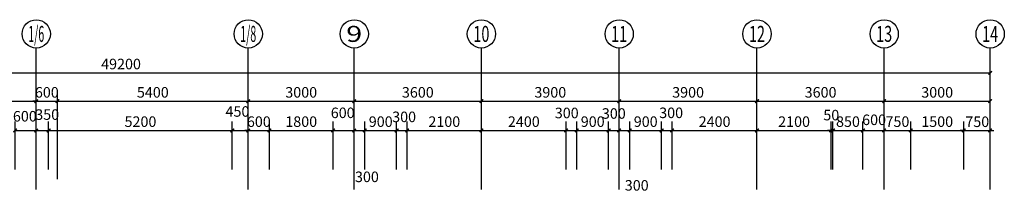
# Model space of a CAD drawing. Extents: x -102746 to 1196182, y -68859 to 210841.
# Drawn here: x 750546 to 778414, y 61986 to 66860 of the extents above; entities that cross this region are included whole.
import ezdxf
from ezdxf.enums import TextEntityAlignment as Align

# ---------------------------------------------------------------- set-up
doc = ezdxf.new("R2010")
doc.units = 0
doc.header["$LTSCALE"] = 300
doc.header["$MEASUREMENT"] = 0
for name, color, linetype in [('AXIS', 3, 'Continuous'), ('AXIS_TEXT', 7, 'Continuous'), ('PUB_DIM', 3, 'Continuous')]:
    doc.layers.add(name, color=color, linetype=linetype)
doc.styles.add('_TCH_AXIS', font='COMPLEX', dxfattribs={"bigfont": 'GBCBIG'})
doc.styles.add('_TCH_DIM_T3', font='SIMPLEX', dxfattribs={"width": 0.705882, "bigfont": 'GBCBIG'})
doc.styles.add('COMPLEX', font='COMPLEX')
doc.dimstyles.new('_TCH_ARCH&&100', dxfattribs={"dimtxt": 297.5, "dimasz": 100, "dimexe": 250, "dimexo": 300, "dimgap": 100, "dimtad": 1, "dimdec": 0, "dimzin": 0, "dimdsep": 46, "dimtxsty": '_TCH_DIM_T3', "dimblk": 'ARCHTICK', "dimcen": 0.09, "dimclrt": 7, "dimazin": 2, "dimtfac": 1, "dimtdec": 0, "dimtix": 1, "dimtmove": 2, "dimatfit": 3, "dimldrblk": 'ARCHTICK', "dimfxl": 1, "dimtolj": 1, "dimtzin": 0, "dimarcsym": 0})

# ---------------------------------------------------------------- blocks, each defined once
blk = doc.blocks.new('_ArchTick')
at = {"color": 0, "linetype": 'ByBlock', "const_width": 0.4}
blk.add_lwpolyline([(-0.5, -0.5), (0.5, 0.5)], dxfattribs=at)
blk = doc.blocks.new('*D368')
at = {"layer": 'AXIS', "color": 0, "lineweight": -2, "transparency": 16777216}
for p, q in [((728814, 62360), (728814, 65610)), ((778014, 62360), (778014, 65610)), ((728814, 65360), (778014, 65360))]:
    blk.add_line(p, q, dxfattribs=at)
at = {"layer": 'Defpoints', "color": 0, "transparency": 16777216}
for p in [(778014, 65360), (728814, 62060), (778014, 62060)]:
    blk.add_point(p, dxfattribs=at)
at = {"layer": 'AXIS', "color": 0, "lineweight": -2, "transparency": 16777216, "xscale": 100, "yscale": 100, "zscale": 100, "rotation": 180}
blk.add_blockref('_ArchTick', (728814, 65360), dxfattribs=at)
at = {"layer": 'AXIS', "color": 0, "lineweight": -2, "transparency": 16777216, "xscale": 100, "yscale": 100, "zscale": 100}
blk.add_blockref('_ArchTick', (778014, 65360), dxfattribs=at)
at = {"layer": 'AXIS', "color": 7, "transparency": 16777216, "insert": (753414, 65609), "char_height": 297.5, "attachment_point": 5, "style": '_TCH_DIM_T3'}
blk.add_mtext('\\A1;49200', dxfattribs=at)
blk = doc.blocks.new('*D374')
at = {"layer": 'AXIS', "color": 0, "lineweight": -2, "transparency": 16777216}
for p, q in [((748013.840163, 62360.146704), (748013.840163, 64810.146704)), ((751013.840163, 62360.146704), (751013.840163, 64810.146704)), ((748013.840163, 64560.146704), (751013.840163, 64560.146704))]:
    blk.add_line(p, q, dxfattribs=at)
at = {"layer": 'Defpoints', "color": 0, "transparency": 16777216}
for p in [(751013.840163, 64560.146704), (748013.840163, 62060.146704), (751013.840163, 62060.146704)]:
    blk.add_point(p, dxfattribs=at)
at = {"layer": 'AXIS', "color": 0, "lineweight": -2, "transparency": 16777216, "xscale": 100, "yscale": 100, "zscale": 100, "rotation": 180}
blk.add_blockref('_ArchTick', (748013.840163, 64560.146704), dxfattribs=at)
at = {"layer": 'AXIS', "color": 0, "lineweight": -2, "transparency": 16777216, "xscale": 100, "yscale": 100, "zscale": 100}
blk.add_blockref('_ArchTick', (751013.840163, 64560.146704), dxfattribs=at)
at = {"layer": 'AXIS', "color": 7, "transparency": 16777216, "insert": (749513.840163, 64808.896704), "char_height": 297.5, "attachment_point": 5, "style": '_TCH_DIM_T3'}
blk.add_mtext('\\A1;3000', dxfattribs=at)
blk = doc.blocks.new('*D375')
at = {"layer": 'AXIS', "color": 0, "lineweight": -2, "transparency": 16777216}
for p, q in [((751014, 62360), (751014, 64810)), ((751614, 62360), (751614, 64810)), ((751014, 64560), (750914, 64560)), ((751014, 64560), (751614, 64560)), ((751614, 64560), (751714, 64560))]:
    blk.add_line(p, q, dxfattribs=at)
at = {"layer": 'Defpoints', "color": 0, "transparency": 16777216}
for p in [(751614, 64560), (751014, 62060), (751614, 62060)]:
    blk.add_point(p, dxfattribs=at)
at = {"layer": 'AXIS', "color": 0, "lineweight": -2, "transparency": 16777216, "xscale": 100, "yscale": 100, "zscale": 100}
blk.add_blockref('_ArchTick', (751014, 64560), dxfattribs=at)
at = {"layer": 'AXIS', "color": 0, "lineweight": -2, "transparency": 16777216, "xscale": 100, "yscale": 100, "zscale": 100, "rotation": 180}
blk.add_blockref('_ArchTick', (751614, 64560), dxfattribs=at)
at = {"layer": 'AXIS', "color": 7, "transparency": 16777216, "insert": (751314, 64809), "char_height": 297.5, "attachment_point": 5, "style": '_TCH_DIM_T3'}
blk.add_mtext('\\A1;600', dxfattribs=at)
blk = doc.blocks.new('*D376')
at = {"layer": 'AXIS', "color": 0, "lineweight": -2, "transparency": 16777216}
for p, q in [((751614, 62360), (751614, 64810)), ((757014, 62360), (757014, 64810)), ((751614, 64560), (757014, 64560))]:
    blk.add_line(p, q, dxfattribs=at)
at = {"layer": 'Defpoints', "color": 0, "transparency": 16777216}
for p in [(757014, 64560), (751614, 62060), (757014, 62060)]:
    blk.add_point(p, dxfattribs=at)
at = {"layer": 'AXIS', "color": 0, "lineweight": -2, "transparency": 16777216, "xscale": 100, "yscale": 100, "zscale": 100, "rotation": 180}
blk.add_blockref('_ArchTick', (751614, 64560), dxfattribs=at)
at = {"layer": 'AXIS', "color": 0, "lineweight": -2, "transparency": 16777216, "xscale": 100, "yscale": 100, "zscale": 100}
blk.add_blockref('_ArchTick', (757014, 64560), dxfattribs=at)
at = {"layer": 'AXIS', "color": 7, "transparency": 16777216, "insert": (754314, 64809), "char_height": 297.5, "attachment_point": 5, "style": '_TCH_DIM_T3'}
blk.add_mtext('\\A1;5400', dxfattribs=at)
blk = doc.blocks.new('*D377')
at = {"layer": 'AXIS', "color": 0, "lineweight": -2, "transparency": 16777216}
for p, q in [((757013.840163, 62360.146704), (757013.840163, 64810.146704)), ((760013.840163, 62360.146704), (760013.840163, 64810.146704)), ((757013.840163, 64560.146704), (760013.840163, 64560.146704))]:
    blk.add_line(p, q, dxfattribs=at)
at = {"layer": 'Defpoints', "color": 0, "transparency": 16777216}
for p in [(760013.840163, 64560.146704), (757013.840163, 62060.146704), (760013.840163, 62060.146704)]:
    blk.add_point(p, dxfattribs=at)
at = {"layer": 'AXIS', "color": 0, "lineweight": -2, "transparency": 16777216, "xscale": 100, "yscale": 100, "zscale": 100, "rotation": 180}
blk.add_blockref('_ArchTick', (757013.840163, 64560.146704), dxfattribs=at)
at = {"layer": 'AXIS', "color": 0, "lineweight": -2, "transparency": 16777216, "xscale": 100, "yscale": 100, "zscale": 100}
blk.add_blockref('_ArchTick', (760013.840163, 64560.146704), dxfattribs=at)
at = {"layer": 'AXIS', "color": 7, "transparency": 16777216, "insert": (758513.840163, 64808.896704), "char_height": 297.5, "attachment_point": 5, "style": '_TCH_DIM_T3'}
blk.add_mtext('\\A1;3000', dxfattribs=at)
blk = doc.blocks.new('*D378')
at = {"layer": 'AXIS', "color": 0, "lineweight": -2, "transparency": 16777216}
for p, q in [((760014, 62360), (760014, 64810)), ((763614, 62360), (763614, 64810)), ((760014, 64560), (763614, 64560))]:
    blk.add_line(p, q, dxfattribs=at)
at = {"layer": 'Defpoints', "color": 0, "transparency": 16777216}
for p in [(763614, 64560), (760014, 62060), (763614, 62060)]:
    blk.add_point(p, dxfattribs=at)
at = {"layer": 'AXIS', "color": 0, "lineweight": -2, "transparency": 16777216, "xscale": 100, "yscale": 100, "zscale": 100, "rotation": 180}
blk.add_blockref('_ArchTick', (760014, 64560), dxfattribs=at)
at = {"layer": 'AXIS', "color": 0, "lineweight": -2, "transparency": 16777216, "xscale": 100, "yscale": 100, "zscale": 100}
blk.add_blockref('_ArchTick', (763614, 64560), dxfattribs=at)
at = {"layer": 'AXIS', "color": 7, "transparency": 16777216, "insert": (761814, 64809), "char_height": 297.5, "attachment_point": 5, "style": '_TCH_DIM_T3'}
blk.add_mtext('\\A1;3600', dxfattribs=at)
blk = doc.blocks.new('*D379')
at = {"layer": 'AXIS', "color": 0, "lineweight": -2, "transparency": 16777216}
for p, q in [((763614, 62360), (763614, 64810)), ((767514, 62360), (767514, 64810)), ((763614, 64560), (767514, 64560))]:
    blk.add_line(p, q, dxfattribs=at)
at = {"layer": 'Defpoints', "color": 0, "transparency": 16777216}
for p in [(767514, 64560), (763614, 62060), (767514, 62060)]:
    blk.add_point(p, dxfattribs=at)
at = {"layer": 'AXIS', "color": 0, "lineweight": -2, "transparency": 16777216, "xscale": 100, "yscale": 100, "zscale": 100, "rotation": 180}
blk.add_blockref('_ArchTick', (763614, 64560), dxfattribs=at)
at = {"layer": 'AXIS', "color": 0, "lineweight": -2, "transparency": 16777216, "xscale": 100, "yscale": 100, "zscale": 100}
blk.add_blockref('_ArchTick', (767514, 64560), dxfattribs=at)
at = {"layer": 'AXIS', "color": 7, "transparency": 16777216, "insert": (765564, 64809), "char_height": 297.5, "attachment_point": 5, "style": '_TCH_DIM_T3'}
blk.add_mtext('\\A1;3900', dxfattribs=at)
blk = doc.blocks.new('*D380')
at = {"layer": 'AXIS', "color": 0, "lineweight": -2, "transparency": 16777216}
for p, q in [((767514, 62360), (767514, 64810)), ((771414, 62360), (771414, 64810)), ((767514, 64560), (771414, 64560))]:
    blk.add_line(p, q, dxfattribs=at)
at = {"layer": 'Defpoints', "color": 0, "transparency": 16777216}
for p in [(771414, 64560), (767514, 62060), (771414, 62060)]:
    blk.add_point(p, dxfattribs=at)
at = {"layer": 'AXIS', "color": 0, "lineweight": -2, "transparency": 16777216, "xscale": 100, "yscale": 100, "zscale": 100, "rotation": 180}
blk.add_blockref('_ArchTick', (767514, 64560), dxfattribs=at)
at = {"layer": 'AXIS', "color": 0, "lineweight": -2, "transparency": 16777216, "xscale": 100, "yscale": 100, "zscale": 100}
blk.add_blockref('_ArchTick', (771414, 64560), dxfattribs=at)
at = {"layer": 'AXIS', "color": 7, "transparency": 16777216, "insert": (769464, 64809), "char_height": 297.5, "attachment_point": 5, "style": '_TCH_DIM_T3'}
blk.add_mtext('\\A1;3900', dxfattribs=at)
blk = doc.blocks.new('*D381')
at = {"layer": 'AXIS', "color": 0, "lineweight": -2, "transparency": 16777216}
for p, q in [((771414, 62360), (771414, 64810)), ((775014, 62360), (775014, 64810)), ((771414, 64560), (775014, 64560))]:
    blk.add_line(p, q, dxfattribs=at)
at = {"layer": 'Defpoints', "color": 0, "transparency": 16777216}
for p in [(775014, 64560), (771414, 62060), (775014, 62060)]:
    blk.add_point(p, dxfattribs=at)
at = {"layer": 'AXIS', "color": 0, "lineweight": -2, "transparency": 16777216, "xscale": 100, "yscale": 100, "zscale": 100, "rotation": 180}
blk.add_blockref('_ArchTick', (771414, 64560), dxfattribs=at)
at = {"layer": 'AXIS', "color": 0, "lineweight": -2, "transparency": 16777216, "xscale": 100, "yscale": 100, "zscale": 100}
blk.add_blockref('_ArchTick', (775014, 64560), dxfattribs=at)
at = {"layer": 'AXIS', "color": 7, "transparency": 16777216, "insert": (773214, 64809), "char_height": 297.5, "attachment_point": 5, "style": '_TCH_DIM_T3'}
blk.add_mtext('\\A1;3600', dxfattribs=at)
blk = doc.blocks.new('*D382')
at = {"layer": 'AXIS', "color": 0, "lineweight": -2, "transparency": 16777216}
for p, q in [((775014, 62360), (775014, 64810)), ((778014, 62360), (778014, 64810)), ((775014, 64560), (778014, 64560))]:
    blk.add_line(p, q, dxfattribs=at)
at = {"layer": 'Defpoints', "color": 0, "transparency": 16777216}
for p in [(778014, 64560), (775014, 62060), (778014, 62060)]:
    blk.add_point(p, dxfattribs=at)
at = {"layer": 'AXIS', "color": 0, "lineweight": -2, "transparency": 16777216, "xscale": 100, "yscale": 100, "zscale": 100, "rotation": 180}
blk.add_blockref('_ArchTick', (775014, 64560), dxfattribs=at)
at = {"layer": 'AXIS', "color": 0, "lineweight": -2, "transparency": 16777216, "xscale": 100, "yscale": 100, "zscale": 100}
blk.add_blockref('_ArchTick', (778014, 64560), dxfattribs=at)
at = {"layer": 'AXIS', "color": 7, "transparency": 16777216, "insert": (776514, 64809), "char_height": 297.5, "attachment_point": 5, "style": '_TCH_DIM_T3'}
blk.add_mtext('\\A1;3000', dxfattribs=at)
blk = doc.blocks.new('*D297')
at = {"layer": 'Defpoints', "color": 0, "transparency": 16777216}
for p in [(773564, 63732), (773514, 62330), (773564, 62330)]:
    blk.add_point(p, dxfattribs=at)
at = {"layer": 'PUB_DIM', "color": 0, "lineweight": -2, "transparency": 16777216}
for p, q in [((773514, 62630), (773514, 63982)), ((773564, 62630), (773564, 63982)), ((773514, 63732), (773414, 63732)), ((773514, 63732), (773564, 63732)), ((773564, 63732), (773664, 63732))]:
    blk.add_line(p, q, dxfattribs=at)
at = {"layer": 'PUB_DIM', "color": 0, "lineweight": -2, "transparency": 16777216, "xscale": 100, "yscale": 100, "zscale": 100}
blk.add_blockref('_ArchTick', (773514, 63732), dxfattribs=at)
at = {"layer": 'PUB_DIM', "color": 0, "lineweight": -2, "transparency": 16777216, "xscale": 100, "yscale": 100, "zscale": 100, "rotation": 180}
blk.add_blockref('_ArchTick', (773564, 63732), dxfattribs=at)
at = {"layer": 'PUB_DIM', "color": 7, "transparency": 16777216, "insert": (773517, 64166), "char_height": 297.5, "attachment_point": 5, "style": '_TCH_DIM_T3'}
blk.add_mtext('\\A1;50', dxfattribs=at)
blk = doc.blocks.new('*D298')
at = {"layer": 'Defpoints', "color": 0, "transparency": 16777216}
for p in [(774414, 63732), (773564, 62330), (774414, 62330)]:
    blk.add_point(p, dxfattribs=at)
at = {"layer": 'PUB_DIM', "color": 0, "lineweight": -2, "transparency": 16777216}
for p, q in [((773564, 62630), (773564, 63982)), ((774414, 62630), (774414, 63982)), ((773564, 63732), (774414, 63732))]:
    blk.add_line(p, q, dxfattribs=at)
at = {"layer": 'PUB_DIM', "color": 0, "lineweight": -2, "transparency": 16777216, "xscale": 100, "yscale": 100, "zscale": 100, "rotation": 180}
blk.add_blockref('_ArchTick', (773564, 63732), dxfattribs=at)
at = {"layer": 'PUB_DIM', "color": 0, "lineweight": -2, "transparency": 16777216, "xscale": 100, "yscale": 100, "zscale": 100}
blk.add_blockref('_ArchTick', (774414, 63732), dxfattribs=at)
at = {"layer": 'PUB_DIM', "color": 7, "transparency": 16777216, "insert": (773989, 63981), "char_height": 297.5, "attachment_point": 5, "style": '_TCH_DIM_T3'}
blk.add_mtext('\\A1;850', dxfattribs=at)
blk = doc.blocks.new('*D299')
at = {"layer": 'Defpoints', "color": 0, "transparency": 16777216}
for p in [(775014, 63732), (774414, 62330), (775014, 62330)]:
    blk.add_point(p, dxfattribs=at)
at = {"layer": 'PUB_DIM', "color": 0, "lineweight": -2, "transparency": 16777216}
for p, q in [((774414, 62630), (774414, 63982)), ((775014, 62630), (775014, 63982)), ((774414, 63732), (775014, 63732))]:
    blk.add_line(p, q, dxfattribs=at)
at = {"layer": 'PUB_DIM', "color": 0, "lineweight": -2, "transparency": 16777216, "xscale": 100, "yscale": 100, "zscale": 100, "rotation": 180}
blk.add_blockref('_ArchTick', (774414, 63732), dxfattribs=at)
at = {"layer": 'PUB_DIM', "color": 0, "lineweight": -2, "transparency": 16777216, "xscale": 100, "yscale": 100, "zscale": 100}
blk.add_blockref('_ArchTick', (775014, 63732), dxfattribs=at)
at = {"layer": 'PUB_DIM', "color": 7, "transparency": 16777216, "insert": (774728, 64033), "char_height": 297.5, "attachment_point": 5, "style": '_TCH_DIM_T3'}
blk.add_mtext('\\A1;600', dxfattribs=at)
blk = doc.blocks.new('*D300')
at = {"layer": 'Defpoints', "color": 0, "transparency": 16777216}
for p in [(775764, 63732), (775014, 62330), (775764, 62330)]:
    blk.add_point(p, dxfattribs=at)
at = {"layer": 'PUB_DIM', "color": 0, "lineweight": -2, "transparency": 16777216}
for p, q in [((775014, 62630), (775014, 63982)), ((775764, 62630), (775764, 63982)), ((775014, 63732), (775764, 63732))]:
    blk.add_line(p, q, dxfattribs=at)
at = {"layer": 'PUB_DIM', "color": 0, "lineweight": -2, "transparency": 16777216, "xscale": 100, "yscale": 100, "zscale": 100, "rotation": 180}
blk.add_blockref('_ArchTick', (775014, 63732), dxfattribs=at)
at = {"layer": 'PUB_DIM', "color": 0, "lineweight": -2, "transparency": 16777216, "xscale": 100, "yscale": 100, "zscale": 100}
blk.add_blockref('_ArchTick', (775764, 63732), dxfattribs=at)
at = {"layer": 'PUB_DIM', "color": 7, "transparency": 16777216, "insert": (775389, 63981), "char_height": 297.5, "attachment_point": 5, "style": '_TCH_DIM_T3'}
blk.add_mtext('\\A1;750', dxfattribs=at)
blk = doc.blocks.new('*D301')
at = {"layer": 'Defpoints', "color": 0, "transparency": 16777216}
for p in [(777264, 63732), (775764, 62330), (777264, 62330)]:
    blk.add_point(p, dxfattribs=at)
at = {"layer": 'PUB_DIM', "color": 0, "lineweight": -2, "transparency": 16777216}
for p, q in [((775764, 62630), (775764, 63982)), ((777264, 62630), (777264, 63982)), ((775764, 63732), (777264, 63732))]:
    blk.add_line(p, q, dxfattribs=at)
at = {"layer": 'PUB_DIM', "color": 0, "lineweight": -2, "transparency": 16777216, "xscale": 100, "yscale": 100, "zscale": 100, "rotation": 180}
blk.add_blockref('_ArchTick', (775764, 63732), dxfattribs=at)
at = {"layer": 'PUB_DIM', "color": 0, "lineweight": -2, "transparency": 16777216, "xscale": 100, "yscale": 100, "zscale": 100}
blk.add_blockref('_ArchTick', (777264, 63732), dxfattribs=at)
at = {"layer": 'PUB_DIM', "color": 7, "transparency": 16777216, "insert": (776514, 63981), "char_height": 297.5, "attachment_point": 5, "style": '_TCH_DIM_T3'}
blk.add_mtext('\\A1;1500', dxfattribs=at)
blk = doc.blocks.new('*D302')
at = {"layer": 'Defpoints', "color": 0, "transparency": 16777216}
for p in [(778014, 63732), (777264, 62330), (778014, 62330)]:
    blk.add_point(p, dxfattribs=at)
at = {"layer": 'PUB_DIM', "color": 0, "lineweight": -2, "transparency": 16777216}
for p, q in [((777264, 62630), (777264, 63982)), ((778014, 62630), (778014, 63982)), ((777264, 63732), (777164, 63732)), ((777264, 63732), (778014, 63732)), ((778014, 63732), (778114, 63732))]:
    blk.add_line(p, q, dxfattribs=at)
at = {"layer": 'PUB_DIM', "color": 0, "lineweight": -2, "transparency": 16777216, "xscale": 100, "yscale": 100, "zscale": 100}
blk.add_blockref('_ArchTick', (777264, 63732), dxfattribs=at)
at = {"layer": 'PUB_DIM', "color": 0, "lineweight": -2, "transparency": 16777216, "xscale": 100, "yscale": 100, "zscale": 100, "rotation": 180}
blk.add_blockref('_ArchTick', (778014, 63732), dxfattribs=at)
at = {"layer": 'PUB_DIM', "color": 7, "transparency": 16777216, "insert": (777649, 63978), "char_height": 297.5, "attachment_point": 5, "style": '_TCH_DIM_T3'}
blk.add_mtext('\\A1;750', dxfattribs=at)
blk = doc.blocks.new('*D303')
at = {"layer": 'Defpoints', "color": 0, "transparency": 16777216}
for p in [(766314, 63732), (766014, 62330), (766314, 62330)]:
    blk.add_point(p, dxfattribs=at)
at = {"layer": 'PUB_DIM', "color": 0, "lineweight": -2, "transparency": 16777216}
for p, q in [((766014, 62630), (766014, 63982)), ((766314, 62630), (766314, 63982)), ((766014, 63732), (766314, 63732))]:
    blk.add_line(p, q, dxfattribs=at)
at = {"layer": 'PUB_DIM', "color": 0, "lineweight": -2, "transparency": 16777216, "xscale": 100, "yscale": 100, "zscale": 100, "rotation": 180}
blk.add_blockref('_ArchTick', (766014, 63732), dxfattribs=at)
at = {"layer": 'PUB_DIM', "color": 0, "lineweight": -2, "transparency": 16777216, "xscale": 100, "yscale": 100, "zscale": 100}
blk.add_blockref('_ArchTick', (766314, 63732), dxfattribs=at)
at = {"layer": 'PUB_DIM', "color": 7, "transparency": 16777216, "insert": (766029, 64226), "char_height": 297.5, "attachment_point": 5, "style": '_TCH_DIM_T3'}
blk.add_mtext('\\A1;300', dxfattribs=at)
blk = doc.blocks.new('*D304')
at = {"layer": 'Defpoints', "color": 0, "transparency": 16777216}
for p in [(767214, 63732), (766314, 62330), (767214, 62330)]:
    blk.add_point(p, dxfattribs=at)
at = {"layer": 'PUB_DIM', "color": 0, "lineweight": -2, "transparency": 16777216}
for p, q in [((766314, 62630), (766314, 63982)), ((767214, 62630), (767214, 63982)), ((766314, 63732), (767214, 63732))]:
    blk.add_line(p, q, dxfattribs=at)
at = {"layer": 'PUB_DIM', "color": 0, "lineweight": -2, "transparency": 16777216, "xscale": 100, "yscale": 100, "zscale": 100, "rotation": 180}
blk.add_blockref('_ArchTick', (766314, 63732), dxfattribs=at)
at = {"layer": 'PUB_DIM', "color": 0, "lineweight": -2, "transparency": 16777216, "xscale": 100, "yscale": 100, "zscale": 100}
blk.add_blockref('_ArchTick', (767214, 63732), dxfattribs=at)
at = {"layer": 'PUB_DIM', "color": 7, "transparency": 16777216, "insert": (766764, 63981), "char_height": 297.5, "attachment_point": 5, "style": '_TCH_DIM_T3'}
blk.add_mtext('\\A1;900', dxfattribs=at)
blk = doc.blocks.new('*D305')
at = {"layer": 'Defpoints', "color": 0, "transparency": 16777216}
for p in [(767514, 63732), (767214, 62330), (767514, 62330)]:
    blk.add_point(p, dxfattribs=at)
at = {"layer": 'PUB_DIM', "color": 0, "lineweight": -2, "transparency": 16777216}
for p, q in [((767214, 62630), (767214, 63982)), ((767514, 62630), (767514, 63982)), ((767214, 63732), (767514, 63732))]:
    blk.add_line(p, q, dxfattribs=at)
at = {"layer": 'PUB_DIM', "color": 0, "lineweight": -2, "transparency": 16777216, "xscale": 100, "yscale": 100, "zscale": 100, "rotation": 180}
blk.add_blockref('_ArchTick', (767214, 63732), dxfattribs=at)
at = {"layer": 'PUB_DIM', "color": 0, "lineweight": -2, "transparency": 16777216, "xscale": 100, "yscale": 100, "zscale": 100}
blk.add_blockref('_ArchTick', (767514, 63732), dxfattribs=at)
at = {"layer": 'PUB_DIM', "color": 7, "transparency": 16777216, "insert": (767361, 64211), "char_height": 297.5, "attachment_point": 5, "style": '_TCH_DIM_T3'}
blk.add_mtext('\\A1;300', dxfattribs=at)
blk = doc.blocks.new('*D306')
at = {"layer": 'Defpoints', "color": 0, "transparency": 16777216}
for p in [(767814, 63732), (767514, 62330), (767814, 62330)]:
    blk.add_point(p, dxfattribs=at)
at = {"layer": 'PUB_DIM', "color": 0, "lineweight": -2, "transparency": 16777216}
for p, q in [((767514, 62630), (767514, 63982)), ((767814, 62630), (767814, 63982)), ((767514, 63732), (767814, 63732))]:
    blk.add_line(p, q, dxfattribs=at)
at = {"layer": 'PUB_DIM', "color": 0, "lineweight": -2, "transparency": 16777216, "xscale": 100, "yscale": 100, "zscale": 100, "rotation": 180}
blk.add_blockref('_ArchTick', (767514, 63732), dxfattribs=at)
at = {"layer": 'PUB_DIM', "color": 0, "lineweight": -2, "transparency": 16777216, "xscale": 100, "yscale": 100, "zscale": 100}
blk.add_blockref('_ArchTick', (767814, 63732), dxfattribs=at)
at = {"layer": 'PUB_DIM', "color": 7, "transparency": 16777216, "insert": (768010, 62181), "char_height": 297.5, "attachment_point": 5, "style": '_TCH_DIM_T3'}
blk.add_mtext('\\A1;300', dxfattribs=at)
blk = doc.blocks.new('*D307')
at = {"layer": 'Defpoints', "color": 0, "transparency": 16777216}
for p in [(768714, 63732), (767814, 62330), (768714, 62330)]:
    blk.add_point(p, dxfattribs=at)
at = {"layer": 'PUB_DIM', "color": 0, "lineweight": -2, "transparency": 16777216}
for p, q in [((767814, 62630), (767814, 63982)), ((768714, 62630), (768714, 63982)), ((767814, 63732), (768714, 63732))]:
    blk.add_line(p, q, dxfattribs=at)
at = {"layer": 'PUB_DIM', "color": 0, "lineweight": -2, "transparency": 16777216, "xscale": 100, "yscale": 100, "zscale": 100, "rotation": 180}
blk.add_blockref('_ArchTick', (767814, 63732), dxfattribs=at)
at = {"layer": 'PUB_DIM', "color": 0, "lineweight": -2, "transparency": 16777216, "xscale": 100, "yscale": 100, "zscale": 100}
blk.add_blockref('_ArchTick', (768714, 63732), dxfattribs=at)
at = {"layer": 'PUB_DIM', "color": 7, "transparency": 16777216, "insert": (768264, 63981), "char_height": 297.5, "attachment_point": 5, "style": '_TCH_DIM_T3'}
blk.add_mtext('\\A1;900', dxfattribs=at)
blk = doc.blocks.new('*D308')
at = {"layer": 'Defpoints', "color": 0, "transparency": 16777216}
for p in [(769014, 63732), (768714, 62330), (769014, 62330)]:
    blk.add_point(p, dxfattribs=at)
at = {"layer": 'PUB_DIM', "color": 0, "lineweight": -2, "transparency": 16777216}
for p, q in [((768714, 62630), (768714, 63982)), ((769014, 62630), (769014, 63982)), ((768714, 63732), (769014, 63732))]:
    blk.add_line(p, q, dxfattribs=at)
at = {"layer": 'PUB_DIM', "color": 0, "lineweight": -2, "transparency": 16777216, "xscale": 100, "yscale": 100, "zscale": 100, "rotation": 180}
blk.add_blockref('_ArchTick', (768714, 63732), dxfattribs=at)
at = {"layer": 'PUB_DIM', "color": 0, "lineweight": -2, "transparency": 16777216, "xscale": 100, "yscale": 100, "zscale": 100}
blk.add_blockref('_ArchTick', (769014, 63732), dxfattribs=at)
at = {"layer": 'PUB_DIM', "color": 7, "transparency": 16777216, "insert": (768984, 64230), "char_height": 297.5, "attachment_point": 5, "style": '_TCH_DIM_T3'}
blk.add_mtext('\\A1;300', dxfattribs=at)
blk = doc.blocks.new('*D309')
at = {"layer": 'Defpoints', "color": 0, "transparency": 16777216}
for p in [(771414, 63732), (769014, 62330), (771414, 62330)]:
    blk.add_point(p, dxfattribs=at)
at = {"layer": 'PUB_DIM', "color": 0, "lineweight": -2, "transparency": 16777216}
for p, q in [((769014, 62630), (769014, 63982)), ((771414, 62630), (771414, 63982)), ((769014, 63732), (771414, 63732))]:
    blk.add_line(p, q, dxfattribs=at)
at = {"layer": 'PUB_DIM', "color": 0, "lineweight": -2, "transparency": 16777216, "xscale": 100, "yscale": 100, "zscale": 100, "rotation": 180}
blk.add_blockref('_ArchTick', (769014, 63732), dxfattribs=at)
at = {"layer": 'PUB_DIM', "color": 0, "lineweight": -2, "transparency": 16777216, "xscale": 100, "yscale": 100, "zscale": 100}
blk.add_blockref('_ArchTick', (771414, 63732), dxfattribs=at)
at = {"layer": 'PUB_DIM', "color": 7, "transparency": 16777216, "insert": (770214, 63981), "char_height": 297.5, "attachment_point": 5, "style": '_TCH_DIM_T3'}
blk.add_mtext('\\A1;2400', dxfattribs=at)
blk = doc.blocks.new('*D310')
at = {"layer": 'Defpoints', "color": 0, "transparency": 16777216}
for p in [(773514, 63732), (771414, 62330), (773514, 62330)]:
    blk.add_point(p, dxfattribs=at)
at = {"layer": 'PUB_DIM', "color": 0, "lineweight": -2, "transparency": 16777216}
for p, q in [((771414, 62630), (771414, 63982)), ((773514, 62630), (773514, 63982)), ((771414, 63732), (773514, 63732))]:
    blk.add_line(p, q, dxfattribs=at)
at = {"layer": 'PUB_DIM', "color": 0, "lineweight": -2, "transparency": 16777216, "xscale": 100, "yscale": 100, "zscale": 100, "rotation": 180}
blk.add_blockref('_ArchTick', (771414, 63732), dxfattribs=at)
at = {"layer": 'PUB_DIM', "color": 0, "lineweight": -2, "transparency": 16777216, "xscale": 100, "yscale": 100, "zscale": 100}
blk.add_blockref('_ArchTick', (773514, 63732), dxfattribs=at)
at = {"layer": 'PUB_DIM', "color": 7, "transparency": 16777216, "insert": (772464, 63981), "char_height": 297.5, "attachment_point": 5, "style": '_TCH_DIM_T3'}
blk.add_mtext('\\A1;2100', dxfattribs=at)
blk = doc.blocks.new('*D318')
at = {"layer": 'Defpoints', "color": 0, "transparency": 16777216}
for p in [(751014, 63732), (750414, 62330), (751014, 62330)]:
    blk.add_point(p, dxfattribs=at)
at = {"layer": 'PUB_DIM', "color": 0, "lineweight": -2, "transparency": 16777216}
for p, q in [((750414, 62630), (750414, 63982)), ((751014, 62630), (751014, 63982)), ((750414, 63732), (751014, 63732))]:
    blk.add_line(p, q, dxfattribs=at)
at = {"layer": 'PUB_DIM', "color": 0, "lineweight": -2, "transparency": 16777216, "xscale": 100, "yscale": 100, "zscale": 100, "rotation": 180}
blk.add_blockref('_ArchTick', (750414, 63732), dxfattribs=at)
at = {"layer": 'PUB_DIM', "color": 0, "lineweight": -2, "transparency": 16777216, "xscale": 100, "yscale": 100, "zscale": 100}
blk.add_blockref('_ArchTick', (751014, 63732), dxfattribs=at)
at = {"layer": 'PUB_DIM', "color": 7, "transparency": 16777216, "insert": (750692, 64133), "char_height": 297.5, "attachment_point": 5, "style": '_TCH_DIM_T3'}
blk.add_mtext('\\A1;600', dxfattribs=at)
blk = doc.blocks.new('*D319')
at = {"layer": 'Defpoints', "color": 0, "transparency": 16777216}
for p in [(751364, 63732), (751014, 62330), (751364, 62330)]:
    blk.add_point(p, dxfattribs=at)
at = {"layer": 'PUB_DIM', "color": 0, "lineweight": -2, "transparency": 16777216}
for p, q in [((751014, 62630), (751014, 63982)), ((751364, 62630), (751364, 63982)), ((751014, 63732), (751364, 63732))]:
    blk.add_line(p, q, dxfattribs=at)
at = {"layer": 'PUB_DIM', "color": 0, "lineweight": -2, "transparency": 16777216, "xscale": 100, "yscale": 100, "zscale": 100, "rotation": 180}
blk.add_blockref('_ArchTick', (751014, 63732), dxfattribs=at)
at = {"layer": 'PUB_DIM', "color": 0, "lineweight": -2, "transparency": 16777216, "xscale": 100, "yscale": 100, "zscale": 100}
blk.add_blockref('_ArchTick', (751364, 63732), dxfattribs=at)
at = {"layer": 'PUB_DIM', "color": 7, "transparency": 16777216, "insert": (751324, 64180), "char_height": 297.5, "attachment_point": 5, "style": '_TCH_DIM_T3'}
blk.add_mtext('\\A1;350', dxfattribs=at)
blk = doc.blocks.new('*D320')
at = {"layer": 'Defpoints', "color": 0, "transparency": 16777216}
for p in [(756564, 63732), (751364, 62330), (756564, 62330)]:
    blk.add_point(p, dxfattribs=at)
at = {"layer": 'PUB_DIM', "color": 0, "lineweight": -2, "transparency": 16777216}
for p, q in [((751364, 62630), (751364, 63982)), ((756564, 62630), (756564, 63982)), ((751364, 63732), (756564, 63732))]:
    blk.add_line(p, q, dxfattribs=at)
at = {"layer": 'PUB_DIM', "color": 0, "lineweight": -2, "transparency": 16777216, "xscale": 100, "yscale": 100, "zscale": 100, "rotation": 180}
blk.add_blockref('_ArchTick', (751364, 63732), dxfattribs=at)
at = {"layer": 'PUB_DIM', "color": 0, "lineweight": -2, "transparency": 16777216, "xscale": 100, "yscale": 100, "zscale": 100}
blk.add_blockref('_ArchTick', (756564, 63732), dxfattribs=at)
at = {"layer": 'PUB_DIM', "color": 7, "transparency": 16777216, "insert": (753964, 63981), "char_height": 297.5, "attachment_point": 5, "style": '_TCH_DIM_T3'}
blk.add_mtext('\\A1;5200', dxfattribs=at)
blk = doc.blocks.new('*D321')
at = {"layer": 'Defpoints', "color": 0, "transparency": 16777216}
for p in [(757014, 63732), (756564, 62330), (757014, 62330)]:
    blk.add_point(p, dxfattribs=at)
at = {"layer": 'PUB_DIM', "color": 0, "lineweight": -2, "transparency": 16777216}
for p, q in [((756564, 62630), (756564, 63982)), ((757014, 62630), (757014, 63982)), ((756564, 63732), (757014, 63732))]:
    blk.add_line(p, q, dxfattribs=at)
at = {"layer": 'PUB_DIM', "color": 0, "lineweight": -2, "transparency": 16777216, "xscale": 100, "yscale": 100, "zscale": 100, "rotation": 180}
blk.add_blockref('_ArchTick', (756564, 63732), dxfattribs=at)
at = {"layer": 'PUB_DIM', "color": 0, "lineweight": -2, "transparency": 16777216, "xscale": 100, "yscale": 100, "zscale": 100}
blk.add_blockref('_ArchTick', (757014, 63732), dxfattribs=at)
at = {"layer": 'PUB_DIM', "color": 7, "transparency": 16777216, "insert": (756709, 64268), "char_height": 297.5, "attachment_point": 5, "style": '_TCH_DIM_T3'}
blk.add_mtext('\\A1;450', dxfattribs=at)
blk = doc.blocks.new('*D322')
at = {"layer": 'Defpoints', "color": 0, "transparency": 16777216}
for p in [(757614, 63732), (757014, 62330), (757614, 62330)]:
    blk.add_point(p, dxfattribs=at)
at = {"layer": 'PUB_DIM', "color": 0, "lineweight": -2, "transparency": 16777216}
for p, q in [((757014, 62630), (757014, 63982)), ((757614, 62630), (757614, 63982)), ((757014, 63732), (756914, 63732)), ((757014, 63732), (757614, 63732)), ((757614, 63732), (757714, 63732))]:
    blk.add_line(p, q, dxfattribs=at)
at = {"layer": 'PUB_DIM', "color": 0, "lineweight": -2, "transparency": 16777216, "xscale": 100, "yscale": 100, "zscale": 100}
blk.add_blockref('_ArchTick', (757014, 63732), dxfattribs=at)
at = {"layer": 'PUB_DIM', "color": 0, "lineweight": -2, "transparency": 16777216, "xscale": 100, "yscale": 100, "zscale": 100, "rotation": 180}
blk.add_blockref('_ArchTick', (757614, 63732), dxfattribs=at)
at = {"layer": 'PUB_DIM', "color": 7, "transparency": 16777216, "insert": (757314, 63981), "char_height": 297.5, "attachment_point": 5, "style": '_TCH_DIM_T3'}
blk.add_mtext('\\A1;600', dxfattribs=at)
blk = doc.blocks.new('*D323')
at = {"layer": 'Defpoints', "color": 0, "transparency": 16777216}
for p in [(759414, 63732), (757614, 62330), (759414, 62330)]:
    blk.add_point(p, dxfattribs=at)
at = {"layer": 'PUB_DIM', "color": 0, "lineweight": -2, "transparency": 16777216}
for p, q in [((757614, 62630), (757614, 63982)), ((759414, 62630), (759414, 63982)), ((757614, 63732), (759414, 63732))]:
    blk.add_line(p, q, dxfattribs=at)
at = {"layer": 'PUB_DIM', "color": 0, "lineweight": -2, "transparency": 16777216, "xscale": 100, "yscale": 100, "zscale": 100, "rotation": 180}
blk.add_blockref('_ArchTick', (757614, 63732), dxfattribs=at)
at = {"layer": 'PUB_DIM', "color": 0, "lineweight": -2, "transparency": 16777216, "xscale": 100, "yscale": 100, "zscale": 100}
blk.add_blockref('_ArchTick', (759414, 63732), dxfattribs=at)
at = {"layer": 'PUB_DIM', "color": 7, "transparency": 16777216, "insert": (758514, 63981), "char_height": 297.5, "attachment_point": 5, "style": '_TCH_DIM_T3'}
blk.add_mtext('\\A1;1800', dxfattribs=at)
blk = doc.blocks.new('*D324')
at = {"layer": 'Defpoints', "color": 0, "transparency": 16777216}
for p in [(760014, 63732), (759414, 62330), (760014, 62330)]:
    blk.add_point(p, dxfattribs=at)
at = {"layer": 'PUB_DIM', "color": 0, "lineweight": -2, "transparency": 16777216}
for p, q in [((759414, 62630), (759414, 63982)), ((760014, 62630), (760014, 63982)), ((759414, 63732), (760014, 63732))]:
    blk.add_line(p, q, dxfattribs=at)
at = {"layer": 'PUB_DIM', "color": 0, "lineweight": -2, "transparency": 16777216, "xscale": 100, "yscale": 100, "zscale": 100, "rotation": 180}
blk.add_blockref('_ArchTick', (759414, 63732), dxfattribs=at)
at = {"layer": 'PUB_DIM', "color": 0, "lineweight": -2, "transparency": 16777216, "xscale": 100, "yscale": 100, "zscale": 100}
blk.add_blockref('_ArchTick', (760014, 63732), dxfattribs=at)
at = {"layer": 'PUB_DIM', "color": 7, "transparency": 16777216, "insert": (759688, 64230), "char_height": 297.5, "attachment_point": 5, "style": '_TCH_DIM_T3'}
blk.add_mtext('\\A1;600', dxfattribs=at)
blk = doc.blocks.new('*D325')
at = {"layer": 'Defpoints', "color": 0, "transparency": 16777216}
for p in [(760314, 63732), (760014, 62330), (760314, 62330)]:
    blk.add_point(p, dxfattribs=at)
at = {"layer": 'PUB_DIM', "color": 0, "lineweight": -2, "transparency": 16777216}
for p, q in [((760014, 62630), (760014, 63982)), ((760314, 62630), (760314, 63982)), ((760014, 63732), (760314, 63732))]:
    blk.add_line(p, q, dxfattribs=at)
at = {"layer": 'PUB_DIM', "color": 0, "lineweight": -2, "transparency": 16777216, "xscale": 100, "yscale": 100, "zscale": 100, "rotation": 180}
blk.add_blockref('_ArchTick', (760014, 63732), dxfattribs=at)
at = {"layer": 'PUB_DIM', "color": 0, "lineweight": -2, "transparency": 16777216, "xscale": 100, "yscale": 100, "zscale": 100}
blk.add_blockref('_ArchTick', (760314, 63732), dxfattribs=at)
at = {"layer": 'PUB_DIM', "color": 7, "transparency": 16777216, "insert": (760374, 62422), "char_height": 297.5, "attachment_point": 5, "style": '_TCH_DIM_T3'}
blk.add_mtext('\\A1;300', dxfattribs=at)
blk = doc.blocks.new('*D326')
at = {"layer": 'Defpoints', "color": 0, "transparency": 16777216}
for p in [(761214, 63732), (760314, 62330), (761214, 62330)]:
    blk.add_point(p, dxfattribs=at)
at = {"layer": 'PUB_DIM', "color": 0, "lineweight": -2, "transparency": 16777216}
for p, q in [((760314, 62630), (760314, 63982)), ((761214, 62630), (761214, 63982)), ((760314, 63732), (761214, 63732))]:
    blk.add_line(p, q, dxfattribs=at)
at = {"layer": 'PUB_DIM', "color": 0, "lineweight": -2, "transparency": 16777216, "xscale": 100, "yscale": 100, "zscale": 100, "rotation": 180}
blk.add_blockref('_ArchTick', (760314, 63732), dxfattribs=at)
at = {"layer": 'PUB_DIM', "color": 0, "lineweight": -2, "transparency": 16777216, "xscale": 100, "yscale": 100, "zscale": 100}
blk.add_blockref('_ArchTick', (761214, 63732), dxfattribs=at)
at = {"layer": 'PUB_DIM', "color": 7, "transparency": 16777216, "insert": (760764, 63981), "char_height": 297.5, "attachment_point": 5, "style": '_TCH_DIM_T3'}
blk.add_mtext('\\A1;900', dxfattribs=at)
blk = doc.blocks.new('*D327')
at = {"layer": 'Defpoints', "color": 0, "transparency": 16777216}
for p in [(761514, 63732), (761214, 62330), (761514, 62330)]:
    blk.add_point(p, dxfattribs=at)
at = {"layer": 'PUB_DIM', "color": 0, "lineweight": -2, "transparency": 16777216}
for p, q in [((761214, 62630), (761214, 63982)), ((761514, 62630), (761514, 63982)), ((761214, 63732), (761514, 63732))]:
    blk.add_line(p, q, dxfattribs=at)
at = {"layer": 'PUB_DIM', "color": 0, "lineweight": -2, "transparency": 16777216, "xscale": 100, "yscale": 100, "zscale": 100, "rotation": 180}
blk.add_blockref('_ArchTick', (761214, 63732), dxfattribs=at)
at = {"layer": 'PUB_DIM', "color": 0, "lineweight": -2, "transparency": 16777216, "xscale": 100, "yscale": 100, "zscale": 100}
blk.add_blockref('_ArchTick', (761514, 63732), dxfattribs=at)
at = {"layer": 'PUB_DIM', "color": 7, "transparency": 16777216, "insert": (761426, 64116), "char_height": 297.5, "attachment_point": 5, "style": '_TCH_DIM_T3'}
blk.add_mtext('\\A1;300', dxfattribs=at)
blk = doc.blocks.new('*D328')
at = {"layer": 'Defpoints', "color": 0, "transparency": 16777216}
for p in [(763614, 63732), (761514, 62330), (763614, 62330)]:
    blk.add_point(p, dxfattribs=at)
at = {"layer": 'PUB_DIM', "color": 0, "lineweight": -2, "transparency": 16777216}
for p, q in [((761514, 62630), (761514, 63982)), ((763614, 62630), (763614, 63982)), ((761514, 63732), (763614, 63732))]:
    blk.add_line(p, q, dxfattribs=at)
at = {"layer": 'PUB_DIM', "color": 0, "lineweight": -2, "transparency": 16777216, "xscale": 100, "yscale": 100, "zscale": 100, "rotation": 180}
blk.add_blockref('_ArchTick', (761514, 63732), dxfattribs=at)
at = {"layer": 'PUB_DIM', "color": 0, "lineweight": -2, "transparency": 16777216, "xscale": 100, "yscale": 100, "zscale": 100}
blk.add_blockref('_ArchTick', (763614, 63732), dxfattribs=at)
at = {"layer": 'PUB_DIM', "color": 7, "transparency": 16777216, "insert": (762564, 63981), "char_height": 297.5, "attachment_point": 5, "style": '_TCH_DIM_T3'}
blk.add_mtext('\\A1;2100', dxfattribs=at)
blk = doc.blocks.new('*D329')
at = {"layer": 'Defpoints', "color": 0, "transparency": 16777216}
for p in [(766014, 63732), (763614, 62330), (766014, 62330)]:
    blk.add_point(p, dxfattribs=at)
at = {"layer": 'PUB_DIM', "color": 0, "lineweight": -2, "transparency": 16777216}
for p, q in [((763614, 62630), (763614, 63982)), ((766014, 62630), (766014, 63982)), ((763614, 63732), (766014, 63732))]:
    blk.add_line(p, q, dxfattribs=at)
at = {"layer": 'PUB_DIM', "color": 0, "lineweight": -2, "transparency": 16777216, "xscale": 100, "yscale": 100, "zscale": 100, "rotation": 180}
blk.add_blockref('_ArchTick', (763614, 63732), dxfattribs=at)
at = {"layer": 'PUB_DIM', "color": 0, "lineweight": -2, "transparency": 16777216, "xscale": 100, "yscale": 100, "zscale": 100}
blk.add_blockref('_ArchTick', (766014, 63732), dxfattribs=at)
at = {"layer": 'PUB_DIM', "color": 7, "transparency": 16777216, "insert": (764814, 63981), "char_height": 297.5, "attachment_point": 5, "style": '_TCH_DIM_T3'}
blk.add_mtext('\\A1;2400', dxfattribs=at)
blk = doc.blocks.new('_AXISO')
blk.add_circle((0, 0), 0.5)
at = {"layer": 'AXIS_TEXT', "style": 'COMPLEX', "width": 1.041667}
blk.add_attdef('A', text='', height=0.56, dxfattribs=at).set_placement((-0.25, -0.28), (0.25, -0.28), align=Align.FIT)

msp = doc.modelspace()

# ---------------------------------------------------------------- linework, layer by layer
at = {"layer": 'AXIS'}
for p, q in [((751013.8, 62060.1), (751013.8, 66060.1)), ((757013.8, 62060.1), (757013.8, 66060.1)), ((760013.8, 62060.1), (760013.8, 66060.1)), ((763613.8, 62060.1), (763613.8, 66060.1)), ((767513.8, 62060.1), (767513.8, 66060.1)), ((771413.8, 62060.1), (771413.8, 66060.1)), ((775013.8, 62060.1), (775013.8, 66060.1)), ((778013.8, 62060.1), (778013.8, 66060.1))]:
    msp.add_line(p, q, dxfattribs=at)

# ---------------------------------------------------------------- block references
ref = msp.add_blockref('_AXISO', (751013.8, 66460.1), dxfattribs=dict(at, xscale=800, yscale=800, zscale=800))
ref.add_attrib('A', '1/6', dxfattribs={"layer": 'AXIS_TEXT', "height": 452.55, "style": '_TCH_AXIS', "width": 0.411765}).set_placement((750787.6, 66233.9), (751240.1, 66233.9), align=Align.FIT)
ref = msp.add_blockref('_AXISO', (757013.8, 66460.1), dxfattribs=dict(at, xscale=800, yscale=800, zscale=800))
ref.add_attrib('A', '1/8', dxfattribs={"layer": 'AXIS_TEXT', "height": 452.55, "style": '_TCH_AXIS', "width": 0.411765}).set_placement((756787.6, 66233.9), (757240.1, 66233.9), align=Align.FIT)
ref = msp.add_blockref('_AXISO', (760013.8, 66460.1), dxfattribs=dict(at, xscale=800, yscale=800, zscale=800))
ref.add_attrib('A', '9', dxfattribs={"layer": 'AXIS_TEXT', "height": 452.5, "style": '_TCH_AXIS', "width": 1.5}).set_placement((759787.6, 66233.9), (760240.1, 66233.9), align=Align.FIT)
ref = msp.add_blockref('_AXISO', (763613.8, 66460.1), dxfattribs=dict(at, xscale=800, yscale=800, zscale=800))
ref.add_attrib('A', '10', dxfattribs={"layer": 'AXIS_TEXT', "height": 452.55, "style": '_TCH_AXIS', "width": 0.724138}).set_placement((763387.6, 66233.9), (763840.1, 66233.9), align=Align.FIT)
ref = msp.add_blockref('_AXISO', (767513.8, 66460.1), dxfattribs=dict(at, xscale=800, yscale=800, zscale=800))
ref.add_attrib('A', '11', dxfattribs={"layer": 'AXIS_TEXT', "height": 452.55, "style": '_TCH_AXIS', "width": 0.875}).set_placement((767287.6, 66233.9), (767740.1, 66233.9), align=Align.FIT)
ref = msp.add_blockref('_AXISO', (771413.8, 66460.1), dxfattribs=dict(at, xscale=800, yscale=800, zscale=800))
ref.add_attrib('A', '12', dxfattribs={"layer": 'AXIS_TEXT', "height": 452.55, "style": '_TCH_AXIS', "width": 0.724138}).set_placement((771187.6, 66233.9), (771640.1, 66233.9), align=Align.FIT)
ref = msp.add_blockref('_AXISO', (775013.8, 66460.1), dxfattribs=dict(at, xscale=800, yscale=800, zscale=800))
ref.add_attrib('A', '13', dxfattribs={"layer": 'AXIS_TEXT', "height": 452.55, "style": '_TCH_AXIS', "width": 0.724138}).set_placement((774787.6, 66233.9), (775240.1, 66233.9), align=Align.FIT)
ref = msp.add_blockref('_AXISO', (778013.8, 66460.1), dxfattribs=dict(at, xscale=800, yscale=800, zscale=800))
ref.add_attrib('A', '14', dxfattribs={"layer": 'AXIS_TEXT', "height": 452.55, "style": '_TCH_AXIS', "width": 0.677419}).set_placement((777787.6, 66233.9), (778240.1, 66233.9), align=Align.FIT)

# ---------------------------------------------------------------- dimensions: what is measured, and where the dimension line sits
for p1, p2, distance, picture, middle in [((728813.8, 62060.1), (778013.8, 62060.1), 3300, '*D368', (753413.8, 65608.9)), ((748013.8, 62060.1), (751013.8, 62060.1), 2500, '*D374', (749513.8, 64808.9)), ((751013.8, 62060.1), (751613.8, 62060.1), 2500, '*D375', (751313.8, 64808.9)), ((751613.8, 62060.1), (757013.8, 62060.1), 2500, '*D376', (754313.8, 64808.9)), ((757013.8, 62060.1), (760013.8, 62060.1), 2500, '*D377', (758513.8, 64808.9)), ((760013.8, 62060.1), (763613.8, 62060.1), 2500, '*D378', (761813.8, 64808.9)), ((763613.8, 62060.1), (767513.8, 62060.1), 2500, '*D379', (765563.8, 64808.9)), ((767513.8, 62060.1), (771413.8, 62060.1), 2500, '*D380', (769463.8, 64808.9)), ((771413.8, 62060.1), (775013.8, 62060.1), 2500, '*D381', (773213.8, 64808.9)), ((775013.8, 62060.1), (778013.8, 62060.1), 2500, '*D382', (776513.8, 64808.9))]:
    dim = msp.add_aligned_dim(p1=p1, p2=p2, distance=distance, dimstyle='_TCH_ARCH&&100', dxfattribs=at)
    dim.commit()
    dim.dimension.update_dxf_attribs({"geometry": picture, "text_midpoint": middle})
at = {"layer": 'PUB_DIM'}
for base, p1, p2, picture, middle in [((751363.8, 63732), (751013.8, 62330.1), (751363.8, 62330.1), '*D319', (751324, 64180.1)), ((757013.8, 63732), (756563.8, 62330.1), (757013.8, 62330.1), '*D321', (756709.4, 64268.1)), ((760013.8, 63732), (759413.8, 62330.1), (760013.8, 62330.1), '*D324', (759687.7, 64230.4)), ((766313.8, 63732), (766013.8, 62330.1), (766313.8, 62330.1), '*D303', (766028.7, 64225.6)), ((767513.8, 63732), (767213.8, 62330.1), (767513.8, 62330.1), '*D305', (767361.1, 64211.4)), ((769013.8, 63732), (768713.8, 62330.1), (769013.8, 62330.1), '*D308', (768984.1, 64229.9)), ((751013.8, 63732), (750413.8, 62330.1), (751013.8, 62330.1), '*D318', (750691.9, 64132.7)), ((761513.8, 63732), (761213.8, 62330.1), (761513.8, 62330.1), '*D327', (761425.6, 64116.4)), ((773563.8, 63732), (773513.8, 62330.1), (773563.8, 62330.1), '*D297', (773517.5, 64166.3)), ((775013.8, 63732), (774413.8, 62330.1), (775013.8, 62330.1), '*D299', (774728, 64032.8)), ((778013.8, 63732), (777263.8, 62330.1), (778013.8, 62330.1), '*D302', (777649.5, 63978.4)), ((760313.8, 63732), (760013.8, 62330.1), (760313.8, 62330.1), '*D325', (760374.5, 62422.5)), ((767813.8, 63732), (767513.8, 62330.1), (767813.8, 62330.1), '*D306', (768010.1, 62181))]:
    dim = msp.add_linear_dim(base=base, p1=p1, p2=p2, angle=0, dimstyle='_TCH_ARCH&&100', dxfattribs=at)
    dim.commit()
    dim.dimension.update_dxf_attribs({"geometry": picture, "text_midpoint": middle, "dimtype": 161})
for p1, p2, picture, middle in [((751363.8, 62330.1), (756563.8, 62330.1), '*D320', (753963.8, 63980.8)), ((757013.8, 62330.1), (757613.8, 62330.1), '*D322', (757313.8, 63980.8)), ((757613.8, 62330.1), (759413.8, 62330.1), '*D323', (758513.8, 63980.8)), ((760313.8, 62330.1), (761213.8, 62330.1), '*D326', (760763.8, 63980.8)), ((761513.8, 62330.1), (763613.8, 62330.1), '*D328', (762563.8, 63980.8)), ((763613.8, 62330.1), (766013.8, 62330.1), '*D329', (764813.8, 63980.8)), ((766313.8, 62330.1), (767213.8, 62330.1), '*D304', (766763.8, 63980.8)), ((767813.8, 62330.1), (768713.8, 62330.1), '*D307', (768263.8, 63980.8)), ((769013.8, 62330.1), (771413.8, 62330.1), '*D309', (770213.8, 63980.8)), ((771413.8, 62330.1), (773513.8, 62330.1), '*D310', (772463.8, 63980.8)), ((773563.8, 62330.1), (774413.8, 62330.1), '*D298', (773988.8, 63980.8)), ((775013.8, 62330.1), (775763.8, 62330.1), '*D300', (775388.8, 63980.8)), ((775763.8, 62330.1), (777263.8, 62330.1), '*D301', (776513.8, 63980.8))]:
    dim = msp.add_aligned_dim(p1=p1, p2=p2, distance=1402, dimstyle='_TCH_ARCH&&100', dxfattribs=at)
    dim.commit()
    dim.dimension.update_dxf_attribs({"geometry": picture, "text_midpoint": middle})

doc.saveas('drawing.dxf')
